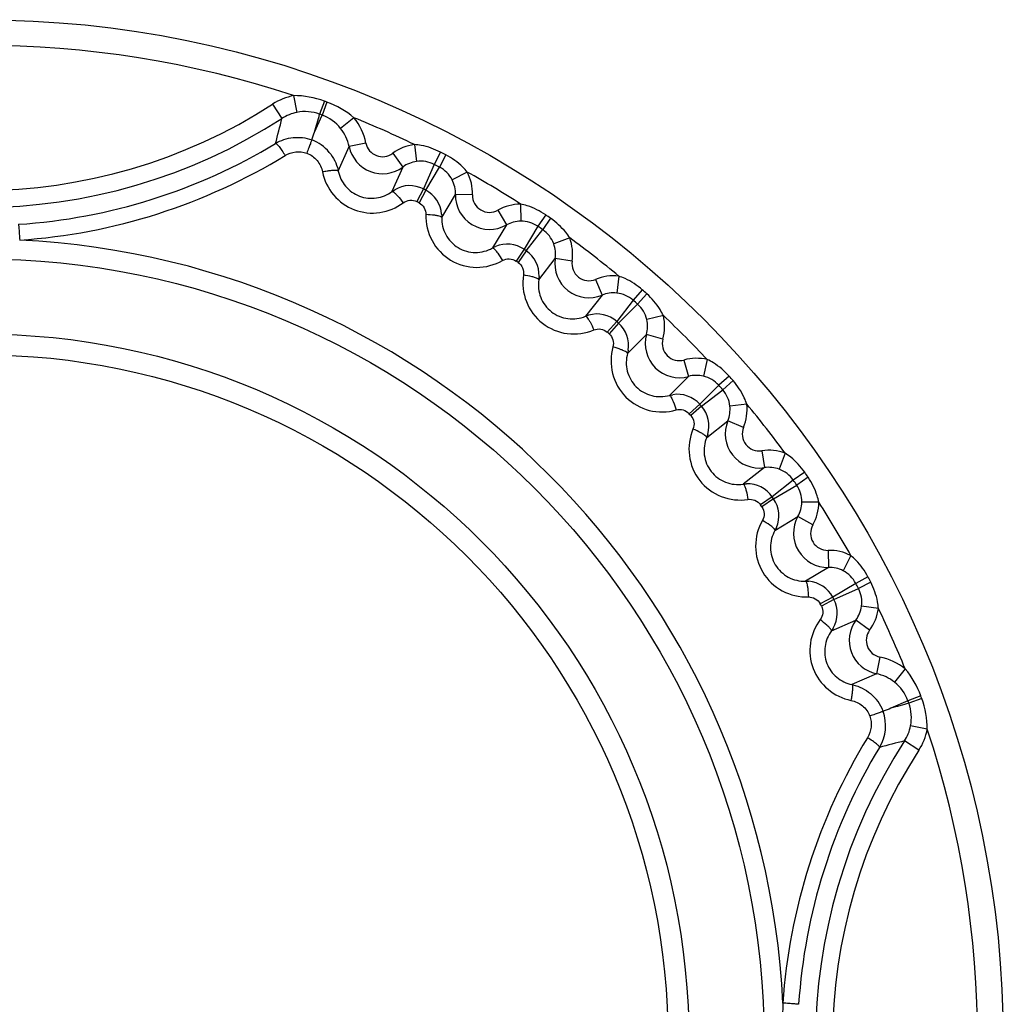
# Model space of a CAD drawing. Units: inches. Extents: x 0 to 64, y 0 to 40.
# Drawn here: x 28.9 to 29.4, y 5.9 to 6.3 of the extents above; entities that cross this region are included whole.
import ezdxf

# ---------------------------------------------------------------- set-up
doc = ezdxf.new("R2010")
doc.units = ezdxf.units.IN
doc.header["$MEASUREMENT"] = 0
doc.layers.add('1', color=7, linetype='Continuous')

msp = doc.modelspace()

# ---------------------------------------------------------------- linework, layer by layer
at = {"layer": '1', "linetype": 'Continuous'}
for p, q in [((29.03133399110283, 6.311363385042313), (29.03283689295324, 6.303636057735233)), ((29.02161578446112, 6.307443673357284), (29.02589492876427, 6.300835332896639)), ((29.04553526372092, 6.308800808506874), (29.04334836956741, 6.302813550073807)), ((29.04670357550833, 6.308372292384831), (29.04450059281544, 6.302390934943887)), ((29.04100206385482, 6.294563373302154), (29.04450059282726, 6.30239093493995)), ((29.05919404932729, 6.301144801156482), (29.05305169767769, 6.296222145506874)), ((29.05193546088236, 6.276535641711618), (29.05697264627611, 6.287870125794285)), ((29.06468469990597, 6.289454405817892), (29.05697223767766, 6.28787004200295)), ((29.08711349679186, 6.288779919349395), (29.08815497070128, 6.280977061428146)), ((29.07708452849658, 6.284713274384828), (29.08177134312257, 6.278388445121053)), ((29.0992325881698, 6.285232726408452), (29.09630624120126, 6.279570018313962)), ((29.10168621329183, 6.283955450018695), (29.0987260780438, 6.27831033098326)), ((29.08177210488634, 6.278387417176177), (29.07672591911864, 6.267068938750967)), ((29.09630624119336, 6.279570018317912), (29.0912709439375, 6.268233851806087)), ((29.09232816193747, 6.267683498951754), (29.09872607805562, 6.278310330979323)), ((29.05183651466973, 6.276990485353338), (29.05193546088236, 6.276535641711618)), ((29.11154312893746, 6.276062657561994), (29.10455446889421, 6.272440471636799)), ((29.07672591911864, 6.267068938750967), (29.07726737963435, 6.267450281317906)), ((29.07726737963435, 6.267450281317906), (29.07800501940204, 6.267910809821842)), ((29.0912709439375, 6.268233851806087), (29.0882439647682, 6.262399979278541)), ((29.09232816193747, 6.267683498951754), (29.08928553725639, 6.261857770959637)), ((29.099716604528, 6.255100745455707), (29.10609378602021, 6.26572635136516)), ((29.11396430824459, 6.265514876215548), (29.10609382311861, 6.265726350369079)), ((29.13616635154767, 6.261267533010823), (29.13624913329971, 6.253395912668296)), ((29.09967238292563, 6.25663353265648), (29.0997184130398, 6.255763014928149)), ((29.0997184130398, 6.255763014928149), (29.099716604528, 6.255100745455707)), ((29.12571653831151, 6.258453423983255), (29.12959781716978, 6.25160420367223)), ((29.14776281498473, 6.256269834601369), (29.14416817003985, 6.251005967459633)), ((29.12959824615405, 6.251603446900575), (29.12321029835482, 6.240984310042322)), ((29.14416817003593, 6.25100596746357), (29.13778887395722, 6.240367947384826)), ((29.1500424903233, 6.254703057152554), (29.14641645252408, 6.24946076571949)), ((29.13877114046898, 6.239692854313972), (29.14641645253198, 6.249460765711603)), ((29.15886404457922, 6.245667840534452), (29.15148604352407, 6.242924357243098)), ((29.12321029835482, 6.240984310042322), (29.12379419687448, 6.241296822699809)), ((29.12379419687448, 6.241296822699809), (29.12458246269341, 6.241664022821837)), ((29.13778887395324, 6.240367947388762), (29.13407348721307, 6.234946455624979)), ((29.13877114046898, 6.239692854313972), (29.13504121740601, 6.234281353089557)), ((29.14457105882332, 6.226303466109243), (29.1521956413863, 6.236072687439943)), ((29.159981725595, 6.234903613219487), (29.15219567808708, 6.236072681932072)), ((29.14465356420123, 6.226960578731294), (29.14457105882332, 6.226303466109243)), ((29.14471396677607, 6.227830221798214), (29.14465356420123, 6.226960578731294)), ((29.17078578177211, 6.22646255942027), (29.17380342018555, 6.219191383250973)), ((29.18150065730754, 6.227982180628928), (29.18062351281543, 6.220159145593499)), ((29.17380375374455, 6.219190579841523), (29.16616927350441, 6.209429091420262)), ((29.19240161624066, 6.221608480920267), (29.18819226120524, 6.216821926861215)), ((29.1944733570831, 6.219775559455698), (29.19023547260679, 6.215014246113185)), ((29.18819226119734, 6.216821926869073), (29.18056406690209, 6.207040641605317)), ((29.18145673859885, 6.206250872400588), (29.19023547261463, 6.215014246105312)), ((29.16678690544535, 6.209668115329706), (29.16761404608712, 6.209936512959644)), ((29.16616927350441, 6.209429091420262), (29.16678690544535, 6.209668115329706)), ((29.18056406689811, 6.207040641605317), (29.17621566044932, 6.202112352561997)), ((29.18145673859885, 6.206250872400588), (29.177095121717, 6.201334270959634)), ((29.20212804089817, 6.209732612947832), (29.19447068783518, 6.207908731310027)), ((29.18558166929176, 6.192254454420265), (29.19433998796109, 6.201021654589553)), ((29.20192556157133, 6.198912409499002), (29.19434002371702, 6.201021644644669)), ((29.18574364157132, 6.192896614152545), (29.18558166929176, 6.192254454420265)), ((29.18590957674462, 6.193752413806095), (29.18574364157132, 6.192896614152545)), ((29.21162038027211, 6.189217590802158), (29.21372939219737, 6.181632855262791)), ((29.22244058398473, 6.189420070136805), (29.22061658944926, 6.181762243841519)), ((29.21372962535872, 6.18163201719193), (29.2049624251934, 6.172873698522636)), ((29.2324835302249, 6.18176538631397), (29.22772221688234, 6.177527501837588)), ((29.23431645168944, 6.179693645467523), (29.22952989763041, 6.175484290432067)), ((29.2277222168745, 6.177527501845461), (29.21895884316979, 6.168748767829726)), ((29.21974861237447, 6.167856096128929), (29.22952989763826, 6.17548429042813)), ((29.2049624251934, 6.172873698522636), (29.20560458308319, 6.173035670384834)), ((29.20560458308319, 6.173035670384834), (29.20645826779185, 6.173201264329705)), ((29.21895884316979, 6.168748767829726), (29.21404224172886, 6.164387150943895)), ((29.21974861237447, 6.167856096128929), (29.21482032333512, 6.16350768967618)), ((29.24069015135478, 6.168792686247045), (29.23286761134301, 6.167915597447831)), ((29.22213706219338, 6.153461302731301), (29.23189855061071, 6.16109578297538)), ((29.23917053018948, 6.158077811002954), (29.23189858489025, 6.161095768747046)), ((29.22237608674061, 6.154078936447831), (29.22213706219338, 6.153461302731301)), ((29.22264508079968, 6.154908134691922), (29.22237608674061, 6.154078936447831)), ((29.24761158399264, 6.14727375482579), (29.24878052892569, 6.139488530857264)), ((29.25837581157134, 6.146156073786415), (29.25563215855163, 6.138777616786399)), ((29.24878065821309, 6.139487670617115), (29.2390114368784, 6.131863088054118)), ((29.26741102792175, 6.137334519550194), (29.26216873648866, 6.133708481754923)), ((29.26216873648468, 6.133708481762781), (29.25240082508708, 6.126063169699805)), ((29.26897780537058, 6.135054844215531), (29.26371393822888, 6.131460199274599)), ((29.2390114368784, 6.131863088054118), (29.2396685476304, 6.131945593243088)), ((29.2396685476304, 6.131945593243088), (29.24053604992571, 6.132005914880892)), ((29.25307591815795, 6.125080903184042), (29.26371393823274, 6.13146019926279)), ((29.2524008250831, 6.126063169699805), (29.24698932386264, 6.122333246636799)), ((29.25307591815795, 6.125080903184042), (29.24765442639421, 6.121365516443902)), ((29.27397550370517, 6.123458380522621), (29.26610436985482, 6.123541157329726)), ((29.25369228081149, 6.110502327585635), (29.26431141766977, 6.116890275384833)), ((29.27116139475243, 6.113008567542309), (29.26431144995718, 6.116890257085629)), ((29.25400479431937, 6.111086227786402), (29.25369228081149, 6.110502327585635)), ((29.25437283718554, 6.11187646318011), (29.25400479431937, 6.111086227786402)), ((29.27822284698868, 6.101256337475391), (29.2784342986422, 6.093386684979322)), ((29.28877062859499, 6.098835158113175), (29.28514821863826, 6.091846066203743)), ((29.27843432213433, 6.093385815250983), (29.26780871622486, 6.087008633758856)), ((29.29666342078792, 6.088978242522629), (29.29101830175637, 6.086018107274597)), ((29.26780871622486, 6.087008633758856), (29.2684709838154, 6.087010442310032)), ((29.2684709838154, 6.087010442310032), (29.26933936694138, 6.086964592750974)), ((29.29101830174852, 6.08601810728247), (29.28039146972094, 6.079620191164366)), ((29.2809418225753, 6.078562973168303), (29.2922779890871, 6.083598270420282)), ((29.29794069718162, 6.086524617400585), (29.29227798908312, 6.083598270428141)), ((29.28039146972094, 6.079620191168303), (29.27456574173277, 6.076577566483266)), ((29.2809418225753, 6.078562973168303), (29.27510795005168, 6.075535993998997)), ((29.30148789001225, 6.074405525774594), (29.29368551435482, 6.075446935491129)), ((29.27977690952014, 6.064017948349402), (29.29109538794933, 6.069064134117127)), ((29.297421245154, 6.064376557727357), (29.29109541776427, 6.069064112018694)), ((29.28015825315009, 6.064559410451764), (29.27977690952014, 6.064017948349402)), ((29.28061985813434, 6.065298902388761), (29.28015825315009, 6.064559410451764)), ((29.30216237653985, 6.051976729168302), (29.30057835408707, 6.04426592924311)), ((29.31385277192965, 6.046486078530506), (29.30892960170127, 6.040343084810033)), ((29.30057809656739, 6.044264675506881), (29.28924361248079, 6.039227490113177)), ((29.28924361248079, 6.039227490113177), (29.28969846259895, 6.039128542408463)), ((29.32108026315404, 6.033995604739175), (29.31509890571306, 6.031792622046254)), ((29.32150877925244, 6.032827293077759), (29.31552152079968, 6.030640398916333)), ((29.31509890570914, 6.031792622054127), (29.30727134407135, 6.02829409308562)), ((29.32407135580758, 6.018626020337592), (29.31634465081549, 6.020128801215549)), ((29.32015164415793, 6.008907813782471), (29.31354330372096, 6.013186958073803))]:
    msp.add_line(p, q, dxfattribs=at)
for radius in [0.4724409448818841, 0.3619333643858224, 0.3272379580787362, 0.3176136977440907]:
    msp.add_circle((28.88672815396114, 5.87402018318798), radius, dxfattribs=at)
for centre, radius, start, end in [((28.88672815396114, 5.87402018318798), 0.460629921259837, 71.70372913818912, 108.2962709600049), ((28.88672815396114, 6.515752466652557), 0.2481677380866112, 237.0754533641918, 302.9245466137188), ((28.88672815396114, 5.87402018318798), 0.4628756747322779, 69.78083654358576, 69.93487353138705), ((29.03661413986663, 6.284336771676166), 0.01966573643700764, 69.97472390740396, 101.0739175473996), ((28.6765842518588, 6.402660560558061), 0.3801122776141687, 343.4780733624788, 344.770994398172), ((28.88672815396114, 5.87402018318798), 0.4565015261968449, 69.7808365423848, 69.9348735229875), ((29.03769068852017, 6.283941112455707), 0.01966648790157457, 38.64212126501437, 69.74069192858678), ((28.88672815396114, 5.87402018318798), 0.460629921259837, 64.21313839750272, 68.01195382981138), ((28.88672815396114, 6.515752466652557), 0.2560405545826741, 237.0754533641045, 302.9245466139049), ((28.66849590005165, 6.385492313239155), 0.3672885378622003, 344.8119912445982, 346.6739747552859), ((28.32901937512253, 6.557987621278542), 0.7591519501889673, 339.4071626488992, 339.6961878944878), ((29.03268090342169, 6.272616032979329), 0.01964241928346433, 39.65411423390916, 69.17466360210695), ((29.07239806314226, 6.291041596794287), 0.015748031594488, 191.6181321969165, 306.5305374809236), ((29.07239667824854, 6.291038520703736), 0.007872982409448724, 191.6076502077929, 306.5433733071197), ((29.08997960868948, 6.267311863176161), 0.02165853654330683, 97.6042740760036, 126.5397943559321), ((28.88672815396114, 5.87402018318798), 0.4628756747322779, 62.32879824570661, 62.6712017542873), ((29.08999695937842, 6.26733361289665), 0.01376723118897621, 62.7236609587024, 97.68895555928661), ((28.88672815396114, 5.87402018318798), 0.4565015261968449, 62.32879824440861, 62.67120175540528), ((29.0923214715753, 6.266123570621048), 0.01376721148818881, 27.31101861570613, 62.27636486359094), ((28.88672815396114, 5.87402018318798), 0.460629921259837, 57.21313860739799, 60.78686140949365), ((29.09231370716975, 6.266096893892708), 0.02165842264566903, 358.4601292582145, 27.39579950589977), ((29.08493212750443, 6.256008173195866), 0.01377126759842503, 62.59399182488441, 120.1983821199124), ((28.88672815396114, 5.87402018318798), 0.4441195441062939, 62.42311732141642, 62.57688267849212), ((29.08594927230757, 6.255478687943892), 0.01377126155118094, 4.810502664671792, 62.40601499839982), ((29.12183640180365, 6.26530601620766), 0.01574827862598406, 178.470539446799, 299.5294605519894), ((29.12183448279575, 6.265302852018692), 0.007873023240157387, 178.4568126123978, 299.5432964282789), ((28.88672815396114, 5.87402018318798), 0.437547126622042, 62.42311732129878, 62.57688267870153), ((29.13639480028792, 6.239610209408454), 0.02165853213779502, 90.60427556639941, 119.5397958373943), ((28.88672815396114, 5.87402018318798), 0.4628756747322779, 55.32879824571734, 55.67120175428755), ((29.13641467718162, 6.239629689069872), 0.01376722054330692, 55.72364700388223, 90.68896951401636), ((28.88672815396114, 5.87402018318798), 0.4565015261968449, 55.32879824442227, 55.67120175538964), ((29.13857439253593, 6.238145368802151), 0.01376721149212582, 20.311018619896, 55.276364859385), ((28.88672815396114, 5.87402018318798), 0.3710517031023578, 2.788533278673051, 87.21146672130085), ((29.13000737066977, 6.229005904526559), 0.01377126759842503, 55.59399182521589, 113.1983821200772), ((28.88672815396114, 5.87402018318798), 0.460629921259837, 50.21313857610032, 53.78686140827837), ((29.1385634349532, 6.238119837164362), 0.02165842262204698, 351.4601292494673, 20.3957994971121), ((28.88672815396114, 5.87402018318798), 0.4441195441062939, 55.42311732141711, 55.57688267847503), ((29.13095240582726, 6.228356407219493), 0.0137712615314959, 357.8105209174904, 55.40601501850701), ((28.88672815396114, 5.87402018318798), 0.437547126622042, 55.42311732131864, 55.57688267871397), ((29.16776968812644, 6.233736943144677), 0.01574827862598406, 171.4705394326178, 292.5294605662045), ((29.16776739780755, 6.233734036412386), 0.007873023240157387, 171.4568126054641, 292.5432964352139), ((29.17908803959494, 6.206458445896644), 0.02165853279527533, 83.60427534410056, 112.5397956163991), ((29.1791101376225, 6.206475348400573), 0.01376723118897621, 48.72366095861481, 83.68895555931213), ((28.88672815396114, 5.87402018318798), 0.4628756747322779, 48.32879824569952, 48.67120175429945), ((28.88672815396114, 5.87402018318798), 0.4565015261968449, 48.32879824442615, 48.6712017553881), ((29.18107286615401, 6.204738899152545), 0.01376721148818881, 13.31101861547719, 48.27636486381459), ((29.1714558810595, 6.196711616384832), 0.01377126759842503, 48.59399182322245, 106.1983821229833), ((28.88672815396114, 5.87402018318798), 0.4441195441062939, 48.4231173213902, 48.5768826784846), ((29.17231471825244, 6.195951789518688), 0.0137712615314959, 350.8105209173302, 48.40601501861291), ((29.18105887879972, 6.204714893203729), 0.02165842254330683, 344.4601292239003, 13.39579947149929), ((28.88672815396114, 5.87402018318798), 0.460629921259837, 43.21313857336635, 46.78686140469819), ((28.88672815396114, 5.87402018318798), 0.437547126622042, 48.423117321295, 48.57688267870612), ((29.20951329249652, 6.196805321727354), 0.01574827862598406, 164.4705394326053, 285.529460566209), ((29.20951066500442, 6.196802715782482), 0.007873023244094394, 164.4568126110893, 285.5432964295924), ((29.21742286614619, 6.168350794140736), 0.02165853285039344, 76.60427532500317, 105.5397955974077), ((29.21744685934692, 6.168364877640741), 0.01376723118897621, 41.72366095870012, 76.68895555920693), ((28.88672815396114, 5.87402018318798), 0.4628756747322779, 41.32879824569711, 41.67120175429933), ((28.88672815396114, 5.87402018318798), 0.4565015261968449, 41.32879824449594, 41.67120175540602), ((29.21918317612256, 6.166402103778537), 0.01376738030314944, 6.311239894888188, 41.27614358439666), ((29.20865975684296, 6.159606742227339), 0.01377126759842503, 41.59399182208371, 99.19838212489555), ((28.88672815396114, 5.87402018318798), 0.4441195441062939, 41.42311732140234, 41.5768826786104), ((29.20941959279571, 6.158747913065923), 0.0137712615314959, 343.8105209170873, 41.40601501860647), ((29.21916652682728, 6.166380053502934), 0.02165842517716509, 337.4601301080742, 6.395800356970187), ((28.88672815396114, 5.87402018318798), 0.460629921259837, 36.21313857520373, 39.78686152988538), ((28.88672815396114, 5.87402018318798), 0.437547126622042, 41.42311732127427, 41.57688267868654), ((29.2464449139178, 6.155061717357285), 0.01574827862598406, 157.4705394326135, 278.5294605661908), ((29.24644198842566, 6.155059451046242), 0.007873023244094394, 157.4568126135117, 278.5432964272036), ((29.25082779620914, 6.125855350995067), 0.02165853281496037, 69.60427533771896, 98.53979561010556), ((29.25085332691776, 6.125866405443887), 0.01376723118897621, 34.72366095870637, 69.68895555929085), ((28.88672815396114, 5.87402018318798), 0.4628756747322779, 34.32879824571292, 34.67120175432308), ((28.88672815396114, 5.87402018318798), 0.4565015261968449, 34.32879824438542, 34.67120175540449), ((29.24106437392959, 6.118244430258841), 0.01377126759842503, 34.5939918212903, 92.19838212671513), ((29.25233766892961, 6.123706709152543), 0.01376721148818881, 359.3110186126985, 34.27636486651777), ((28.88672815396114, 5.87402018318798), 0.4441195441062939, 34.42311732141364, 34.57688267860524), ((29.24171388123273, 6.117299401971451), 0.0137712615314959, 336.8105209170834, 34.40601501868665), ((28.88672815396114, 5.87402018318798), 0.437547126622042, 34.42311732130118, 34.57688267871772), ((29.25231828928787, 6.123686800215538), 0.02165842276377927, 330.4601292973025, 359.395799545), ((28.88672815396114, 5.87402018318798), 0.460629921259837, 29.21313858277015, 32.78686141510279), ((29.27801398689815, 6.109128430987198), 0.01574827857480296, 150.4705391592054, 271.5294608395982), ((29.27801080703199, 6.109126538101364), 0.007873023188976282, 150.4568121408178, 271.5432968999049), ((29.27880483925247, 6.079605625668307), 0.02165853265354305, 62.60427539168997, 91.53979566369907), ((29.27883152683904, 6.079613486148617), 0.01376723118897621, 27.72366095859281, 62.6889555592961), ((28.88672815396114, 5.87402018318798), 0.4628756747322779, 27.32879824570652, 27.67120175428064), ((29.26818665409894, 6.07324129727067), 0.01377126761417306, 27.59399184147385, 85.19840005798335), ((28.88672815396114, 5.87402018318798), 0.4565015261968449, 27.32879824440936, 27.67120175539727), ((29.28004160402406, 6.077288992121055), 0.01376721148818881, 352.3110186131355, 27.27636486631252), ((28.88672815396114, 5.87402018318798), 0.4441195441062939, 27.42311732143868, 27.57688267858651), ((29.26871615011072, 6.072224158065936), 0.0137712615314959, 329.8105209150914, 27.40601502070288), ((28.88672815396114, 5.87402018318798), 0.437547126622042, 27.42311732132362, 27.57688267870668), ((29.28001993951625, 6.077271595065938), 0.02165842620866116, 323.4601304548657, 352.3958007044187), ((28.88672815396114, 5.87402018318798), 0.460629921259837, 21.98804612439074, 25.78686157902652), ((29.30374957809101, 6.05969006453445), 0.01574803153543288, 143.4694039321639, 258.3818098929027), ((29.30374649103197, 6.059688708589562), 0.007872982397637701, 143.4566312721831, 258.3923545551013), ((29.2966490653194, 6.024982704829711), 0.01966650917322811, 20.25932531579123, 51.35786148767902), ((29.28533584227608, 6.019981470479337), 0.01962831917716512, 20.81432655902272, 50.35687855540415), ((28.88672815396114, 5.87402018318798), 0.4628756747322779, 20.06512648422048, 20.21916345639261), ((29.57016149276819, 5.317744128754924), 0.7576229154999908, 110.3035276826094, 110.5931360286901), ((29.41536842064613, 5.663876691483267), 0.3801118526850348, 105.2290057552063, 106.5219282350037), ((28.88672815396114, 5.87402018318798), 0.4565015261968449, 20.06512649348755, 20.21916345760177), ((29.2970447609847, 6.023906170676185), 0.01966571854330685, 348.9260676904755, 20.02529062879302), ((29.28514646450049, 6.020409233995068), 0.01965888954330685, 328.8755261304877, 19.45272040427069), ((28.88672815396114, 5.87402018318798), 0.460629921259837, 341.7037285965287, 18.29627151422388), ((29.52846043742568, 5.87402018318798), 0.2560405545826741, 147.0754533641222, 212.9245466137759), ((29.39820051463437, 5.655787026833664), 0.3672894692362161, 103.3260277931081, 105.1880065886928), ((29.52846043742568, 5.87402018318798), 0.2481677380866112, 147.0754533641947, 212.9245466137034), ((29.7952353962761, 5.87402018318798), 0.5381977225472376, 178.0778892652031, 181.9221107347969)]:
    msp.add_arc(centre, radius, start, end, dxfattribs=at)
for points in [[(29.03133401400441, 6.311363391829715), (29.02790518161862, 6.310697045687974), (29.02454723692961, 6.309343014061994), (29.02161578446112, 6.307443673357284)], [(29.04553526372092, 6.308800808506874), (29.04101704370913, 6.310451200156493), (29.0361441270241, 6.311389790329713), (29.03133399111857, 6.311363385058058)], [(29.05919404932331, 6.301144801184051), (29.0555416602997, 6.304275102109244), (29.05121744822492, 6.306709859660415), (29.04670357550833, 6.308372292384831)], [(29.03283683886269, 6.303636336097426), (29.03038751460679, 6.303159887317904), (29.02798901493355, 6.30219216592026), (29.02589492876427, 6.300835332896639)], [(29.06468469993752, 6.289454405770655), (29.06381970553593, 6.293671811530501), (29.06188647164618, 6.297785395719487), (29.05919405033512, 6.30114479955806)], [(29.05697264627611, 6.287870125794285), (29.05635467308315, 6.29088290514467), (29.05497452244538, 6.293821838156489), (29.05305142728395, 6.29622192883366)], [(29.04780381554775, 6.285150870995068), (29.04974012614218, 6.282814928526562), (29.05115577299654, 6.27994730908955), (29.05183641659107, 6.276990511794281)], [(29.08815497048863, 6.280977063034442), (29.08587914740599, 6.280672851373026), (29.08361665621305, 6.279754730546244), (29.08177210488634, 6.278387417176177)], [(29.10609378602021, 6.26572635136516), (29.10615585979576, 6.268021577341528), (29.10561017362647, 6.270401500506878), (29.1045540384099, 6.272440248613179)], [(29.13624913328397, 6.253395914286415), (29.13395319976428, 6.253371323239165), (29.13159568205162, 6.252735774266725), (29.12959824615405, 6.251603446900575)], [(29.1521956413863, 6.236072687439943), (29.15253697015794, 6.238343240262793), (29.15228539112252, 6.240771926254922), (29.15148558907134, 6.242924188345455)], [(29.18062351299261, 6.220159147199794), (29.17834169612252, 6.220414543361215), (29.17592429705167, 6.220071040810041), (29.17380375374455, 6.219190579841523)], [(29.19433998796109, 6.201021654589553), (29.1949554833036, 6.203233685538379), (29.19500176186659, 6.205674928247035), (29.19447021618555, 6.207908619054123)], [(29.22061658982329, 6.181762245416323), (29.21838290623276, 6.182293821416323), (29.21594166365799, 6.182247486121057), (29.21372962535872, 6.18163201719193)], [(29.23189855061071, 6.16109578297538), (29.232779036902, 6.163216315770654), (29.23312248315796, 6.165633721884831), (29.23286711797289, 6.167915542223412)], [(29.25563215911859, 6.138777618302157), (29.25347990788237, 6.139577449569884), (29.25105121510677, 6.139828972278536), (29.24878065821309, 6.139487670617115)], [(29.26431141766977, 6.116890275384833), (29.26544376888631, 6.118887697762787), (29.26607926284299, 6.121245229329716), (29.26610388505952, 6.123541162510818)], [(29.28514821938234, 6.091846067640745), (29.28310948561068, 6.092902230530512), (29.28072954885482, 6.093447861621058), (29.27843432213433, 6.093385815250983)], [(29.29109538794933, 6.069064134117127), (29.29246272334694, 6.07090866911318), (29.29338079125245, 6.073171180762799), (29.29368503380363, 6.075446999719475)], [(29.31385277071701, 6.046486079325774), (29.31049335352407, 6.049178484215545), (29.30637977765798, 6.051111711376976), (29.30216237653985, 6.051976729168302)], [(29.32108026315404, 6.033995604739175), (29.31941783711858, 6.038509479916343), (29.31698308828788, 6.042833702735237), (29.31385277195324, 6.046486078554139)], [(29.30892989960677, 6.040343456514762), (29.30652980384696, 6.042266545333661), (29.3035908740477, 6.043646693223408), (29.30057809656739, 6.044264675506881)], [(29.28969848889028, 6.039128443585625), (29.29265525210678, 6.038447796514745), (29.2955230632524, 6.037032458577741), (29.29785878265403, 6.035095929715538)], [(29.32407135582332, 6.018626020357274), (29.32409775140206, 6.023436156357278), (29.32315916716982, 6.028309071660431), (29.32150877925244, 6.032827293077759)], [(29.31354330367765, 6.013186958101386), (29.31490014417761, 6.015281039404513), (29.31586786127605, 6.017679543282483), (29.31634430687052, 6.020128868132872)], [(29.32015164415793, 6.008907813782471), (29.32205100537453, 6.011839255447825), (29.3234050261658, 6.015197213310032), (29.324071364406, 6.018626049353344)]]:
    msp.add_open_spline(points, degree=3, dxfattribs=at)
for points, knots in [([(29.02295554366583, 6.289267414747044), (29.02541077971705, 6.290747959959631), (29.03104827124059, 6.292648281510807), (29.03695881646115, 6.291934929176179), (29.03966418346897, 6.290975187254915)], [0, 0, 0, 0, 0.4996974996, 1, 1, 1, 1]), ([(28.90423045016587, 6.251908729384837), (28.92511434027608, 6.253297215258854), (28.9666263706186, 6.261076508561985), (29.00510800594145, 6.278478355668298), (29.02295554367373, 6.289267414754903)], [0, 0, 0, 0, 0.5008952918, 1, 1, 1, 1]), ([(29.02295599120913, 6.289266670562), (29.02302731189025, 6.289296933522621), (29.02326769735873, 6.28919708105019), (29.02359501452804, 6.288922114589553), (29.02406358968551, 6.288442269766719), (29.02487539120523, 6.28746582411317), (29.02602948389415, 6.285874182392703), (29.02694021422485, 6.284476290762782), (29.02741994429573, 6.283704668876965)], [0, 0, 0, 0, 0.0321886501, 0.0931860279, 0.1852272715, 0.3066140711, 0.6225090444, 1, 1, 1, 1]), ([(29.03970201327212, 6.290959213302145), (29.03969875600046, 6.2909082857431), (29.03962345175637, 6.290742106837598), (29.03951294187056, 6.290384911038387), (29.03930074815014, 6.289830575711605), (29.03889905572885, 6.288739040892708), (29.03825470760677, 6.28704325197539), (29.03770415699654, 6.285597183884832), (29.03740099107137, 6.284804964270663)], [0, 0, 0, 0, 0.0232992976, 0.08122044440000001, 0.1720872404, 0.2934364906, 0.6127197286, 1, 1, 1, 1]), ([(29.0992325881698, 6.285232726408452), (29.09641926327998, 6.286686868526559), (29.09236314283118, 6.288135679833658), (29.08816938849657, 6.288702009589556), (29.08711349679186, 6.288779919349395)], [0, 0, 0, 0, 0.7494453422, 1, 1, 1, 1]), ([(28.90477977319733, 6.244632521648626), (28.92637451036268, 6.246091231081692), (28.96929377491387, 6.254284918239165), (29.0090024907721, 6.272473846526552), (29.02741994486269, 6.283704670530511)], [0, 0, 0, 0, 0.5008370397, 1, 1, 1, 1]), ([(29.02741994486269, 6.283704670530511), (29.02888115429971, 6.284595556105302), (29.03223904520519, 6.285758372290346), (29.0357765258351, 6.285365038876961), (29.03740099055562, 6.284804962869089)], [0, 0, 0, 0, 0.4989900014, 1, 1, 1, 1]), ([(29.03740099055562, 6.284804962869089), (29.03922435986664, 6.284094814424193), (29.04255312883117, 6.281705496247042), (29.04429465357919, 6.27800690884547), (29.04467782169729, 6.276097291526568)], [0, 0, 0, 0, 0.5011653266, 1, 1, 1, 1]), ([(29.1115431288863, 6.276062657821839), (29.11087366836267, 6.276882898124995), (29.10800432690598, 6.279993391231287), (29.10449103406745, 6.282484966880887), (29.10168621329183, 6.283955450018695)], [0, 0, 0, 0, 0.2505540507, 1, 1, 1, 1]), ([(29.04741505051231, 6.276552840884833), (29.04719501459101, 6.27652246707774), (29.04627966081148, 6.276388833743098), (29.04536803440203, 6.276230037191922), (29.04467778603589, 6.276097200451758)], [0, 0, 0, 0, 0.2401228449, 1, 1, 1, 1]), ([(29.04467782169729, 6.276097291526568), (29.04544797686265, 6.272252114160423), (29.04898856935483, 6.26479977645964), (29.0590207965044, 6.257672950684039), (29.07124463523274, 6.25633161486121), (29.07884013887053, 6.259521556302147), (29.08197625060677, 6.26186734602264)], [0, 0, 0, 0, 0.2495829681, 0.5002377067, 0.7507467186, 1, 1, 1, 1]), ([(29.05193610650048, 6.276535774833647), (29.05189086463042, 6.27667349181003), (29.05134223082723, 6.276808246034449), (29.05048897683514, 6.276838454892712), (29.04906533178786, 6.276761926967509), (29.04801058306742, 6.276635048333645), (29.04741505051231, 6.276552840884833)], [0, 0, 0, 0, 0.09470628019999999, 0.2986928517, 0.6072273544, 1, 1, 1, 1]), ([(29.05193546088236, 6.276535641711618), (29.05245172450441, 6.273991641298224), (29.05481802452408, 6.269049885542302), (29.06149228890206, 6.264323627959641), (29.06960931760676, 6.263421824436008), (29.07465098370517, 6.265524038865152), (29.07672591911864, 6.267068938750967)], [0, 0, 0, 0, 0.2489156859, 0.5006207161999999, 0.7519426729, 1, 1, 1, 1]), ([(29.07672621350838, 6.267068540999006), (29.07679999587845, 6.267113614042302), (29.07707226890204, 6.267064368963574), (29.07771459788239, 6.266659724203734), (29.07823454722882, 6.26617895747539), (29.07861540914223, 6.265801638770654)], [0, 0, 0, 0, 0.1111802084, 0.310598556, 1, 1, 1, 1]), ([(29.07861540914223, 6.265801638770654), (29.07887683277215, 6.265542647199794), (29.08006653821701, 6.264291935884842), (29.08115556718946, 6.26294876758169), (29.08197625031153, 6.261867345439953)], [0, 0, 0, 0, 0.2132598111, 1, 1, 1, 1]), ([(29.08197625060677, 6.26186734602264), (29.08284742069338, 6.262519067321833), (29.08500011563825, 6.263359463337594), (29.08727316708706, 6.262904243097438), (29.0882439647682, 6.262399979278541)], [0, 0, 0, 0, 0.4986291996, 1, 1, 1, 1]), ([(29.08928553725639, 6.261857770963573), (29.09025543268945, 6.261351773947823), (29.09193209595321, 6.25975090269192), (29.0924784189296, 6.257505486943884), (29.09244424278791, 6.256418054207671)], [0, 0, 0, 0, 0.5013708017, 1, 1, 1, 1]), ([(29.14776281498473, 6.256269834601369), (29.14514767450834, 6.258055995073818), (29.14129835235877, 6.259988323144682), (29.13720487604382, 6.261061517113177), (29.13616635154767, 6.261267533010823)], [0, 0, 0, 0, 0.7494454974, 1, 1, 1, 1]), ([(29.09244424278791, 6.256418054207671), (29.0923151951265, 6.252295473609252), (29.09427208176817, 6.2437948287116), (29.10325345425639, 6.234378759829724), (29.11578374351234, 6.230869284475375), (29.12420826757921, 6.233132019455695), (29.12778757997683, 6.235181634747036)], [0, 0, 0, 0, 0.2493615356, 0.4999996725, 0.7506379076999999, 1, 1, 1, 1]), ([(29.09915457578001, 6.255526204042312), (29.09880418604382, 6.255661930329723), (29.09792089162647, 6.255877960790343), (29.09568787064222, 6.256234310132854), (29.09380092446111, 6.256366021235223), (29.09244420705556, 6.256417987636794)], [0, 0, 0, 0, 0.1661013488, 0.3998333304, 1, 1, 1, 1]), ([(29.09971710698869, 6.25510073226279), (29.09971169517763, 6.255187035164369), (29.09951469726821, 6.255382649026572), (29.09929921166588, 6.255470178168295), (29.09915457578001, 6.255526204042312)], [0, 0, 0, 0, 0.3579448974, 1, 1, 1, 1]), ([(28.90423045013824, 6.251908729786408), (28.90425695352803, 6.25186228880608), (28.90424413123674, 6.251655500195852), (28.90431248514614, 6.25125073283364), (28.90435025030763, 6.250582410408455), (28.90442506052807, 6.249700350306099), (28.90450209021702, 6.248621987058073), (28.90462530266586, 6.246911833995057), (28.90471725764615, 6.245564067743103), (28.90477977319733, 6.244632521660421)], [0, 0, 0, 0, 0.0219822445, 0.07991517769999999, 0.1720507409, 0.2949933237, 0.4447005098, 0.6161776103000001, 1, 1, 1, 1]), ([(29.099716604528, 6.255100745455707), (29.09963726633509, 6.252375884250966), (29.10095137172095, 6.246739559404517), (29.10692719953198, 6.240492902983249), (29.11524810545325, 6.2381492453612), (29.12084168627609, 6.23963493394389), (29.12321029835482, 6.240984310042322)], [0, 0, 0, 0, 0.2483420707, 0.5000001817, 0.7516583320999999, 1, 1, 1, 1]), ([(29.15886404455955, 6.245667840802156), (29.15829953624063, 6.246563553873031), (29.15583065617375, 6.250000546593498), (29.15264719757135, 6.252901713105302), (29.1500424903233, 6.254703057148618)], [0, 0, 0, 0, 0.2505540507, 1, 1, 1, 1]), ([(29.12321054207928, 6.240983879376955), (29.12328926750445, 6.241019624640742), (29.12355350957523, 6.240937564892704), (29.1241417369414, 6.240457656089546), (29.12459921993354, 6.239917107034444), (29.1249312593784, 6.239496185420265)], [0, 0, 0, 0, 0.1111802077, 0.3105985552, 1, 1, 1, 1]), ([(29.1249312593784, 6.239496185420265), (29.12515917126819, 6.239207264810034), (29.12618758547296, 6.237820887487189), (29.12710480594535, 6.236355011703722), (29.12778757961462, 6.235181634203727)], [0, 0, 0, 0, 0.2132598111, 1, 1, 1, 1]), ([(29.12778757997683, 6.235181634747036), (29.12873168134303, 6.235722329286403), (29.13097074893358, 6.236294113597424), (29.1331713800123, 6.235565271215535), (29.13407348721307, 6.234946455624979)], [0, 0, 0, 0, 0.4986291996, 1, 1, 1, 1]), ([(29.13504121740601, 6.234281353089557), (29.13594221786263, 6.233660927184047), (29.13741128640601, 6.231867654727353), (29.13767988982727, 6.22957239594389), (29.13751344371701, 6.22849723379035)], [0, 0, 0, 0, 0.5013708012, 1, 1, 1, 1]), ([(29.13751344371701, 6.22849723379035), (29.13688293107532, 6.224421111963565), (29.13778925176427, 6.215745338420263), (29.14555616772486, 6.205304912747039), (29.15756535829576, 6.200294537892702), (29.16620285016586, 6.20151370786121), (29.17000526853587, 6.203111838081682)], [0, 0, 0, 0, 0.2493614437, 0.4999995843, 0.7506378944, 1, 1, 1, 1]), ([(29.14406504045326, 6.22679425177067), (29.14373380620913, 6.226971667719482), (29.14288342926034, 6.227293733892694), (29.14071049181939, 6.227919563920267), (29.13885367009891, 6.228280254495075), (29.13751340332334, 6.22849717658562)], [0, 0, 0, 0, 0.1661009099, 0.3998325824, 1, 1, 1, 1]), ([(29.14457152100442, 6.226303397002937), (29.14457666773671, 6.226389715656481), (29.14440498021702, 6.22660787938878), (29.14420176927217, 6.226721016967517), (29.14406504045326, 6.22679425177067)], [0, 0, 0, 0, 0.3579452614, 1, 1, 1, 1]), ([(29.14457105882332, 6.226303466109243), (29.14416023256342, 6.223608588325774), (29.14477765025242, 6.217854130168305), (29.14994765116978, 6.210925762687978), (29.15792091709886, 6.207585505908455), (29.16365386790994, 6.20837843363681), (29.16616927350441, 6.209429091420262)], [0, 0, 0, 0, 0.2483417603, 0.4999998905, 0.7516581962000001, 1, 1, 1, 1]), ([(29.19240161624066, 6.221608480920267), (29.19002364794142, 6.223700033691912), (29.18643851078002, 6.226087073459638), (29.18250633644141, 6.227651141798219), (29.18150065730754, 6.227982180628928)], [0, 0, 0, 0, 0.7494453422, 1, 1, 1, 1]), ([(29.20212804090596, 6.209732613215536), (29.20167690031542, 6.210690446034434), (29.19964528694931, 6.214402700727348), (29.19683912062646, 6.217670208392704), (29.1944733570831, 6.219775559455698)], [0, 0, 0, 0, 0.2505540507, 1, 1, 1, 1]), ([(29.16616946292567, 6.209428634266729), (29.16625195824849, 6.209454519014756), (29.16650515839024, 6.209340770443887), (29.16666408298079, 6.209170995727348), (29.16676820950443, 6.209056070648614)], [0, 0, 0, 0, 0.3579542642, 1, 1, 1, 1]), ([(29.16676820950443, 6.209056070648614), (29.16702045878787, 6.208777661585614), (29.16753862766586, 6.208030600963568), (29.1686714606422, 6.206073885117121), (29.16947058027608, 6.204359683227366), (29.17000526810676, 6.203111837585624)], [0, 0, 0, 0, 0.1660914215, 0.3998166304, 1, 1, 1, 1]), ([(29.17000526853587, 6.203111838081682), (29.1710082267997, 6.203533445357266), (29.1733002877013, 6.203828093975389), (29.17539569206349, 6.202836494806093), (29.17621566044932, 6.202112352561997)], [0, 0, 0, 0, 0.4986291996, 1, 1, 1, 1]), ([(29.177095121717, 6.201334270959634), (29.17791379535481, 6.200608665278537), (29.17915336874455, 6.198649725187991), (29.17914024835875, 6.196338840388776), (29.17884401360675, 6.195291977010825)], [0, 0, 0, 0, 0.5013708012, 1, 1, 1, 1]), ([(29.17884401360675, 6.195291977010825), (29.17772145626031, 6.1913230726053), (29.1775637233784, 6.182601517821837), (29.18400036009103, 6.171292356648621), (29.1953094263863, 6.164855778495067), (29.20403110996108, 6.165013224069867), (29.20799994777997, 6.166136042837579)], [0, 0, 0, 0, 0.2493616305, 0.4999997398, 0.7506379413, 1, 1, 1, 1]), ([(29.18513926294531, 6.192803242132854), (29.18483211644138, 6.193019703715535), (29.18402732214224, 6.193443005408469), (29.18194684013434, 6.194328986321835), (29.18014780812257, 6.19491327864074), (29.17884396283119, 6.195291921065945)], [0, 0, 0, 0, 0.1661013487, 0.3998333301, 1, 1, 1, 1]), ([(29.18558166929176, 6.192254454420265), (29.18484548390597, 6.189629725865146), (29.18475700489023, 6.183842912026563), (29.18904412368158, 6.176336124979329), (29.19655088044533, 6.17204907610531), (29.20233772774458, 6.172137423888756), (29.2049624251934, 6.172873698522636)], [0, 0, 0, 0, 0.2483421669, 0.5000002493, 0.7516583656999999, 1, 1, 1, 1]), ([(29.18558215363038, 6.192254320065928), (29.18559778113826, 6.192339368636794), (29.1854539581816, 6.192576830042313), (29.18526604863825, 6.192713889876956), (29.18513926294531, 6.192803242132854)], [0, 0, 0, 0, 0.3579448977, 1, 1, 1, 1]), ([(29.2324835302249, 6.18176538631397), (29.23037818310286, 6.184131150404511), (29.22711067598078, 6.186937315849406), (29.22339842345718, 6.188968937365146), (29.22244058398473, 6.189420070136805)], [0, 0, 0, 0, 0.7494453422, 1, 1, 1, 1]), ([(29.2406901513981, 6.168792686538382), (29.24035911515011, 6.169798361636808), (29.23879500771704, 6.173730518936011), (29.23640800667374, 6.177315674376956), (29.23431645168944, 6.179693645467523)], [0, 0, 0, 0, 0.2505536244, 1, 1, 1, 1]), ([(29.20496255748867, 6.172873221687979), (29.20504759246114, 6.172888859849394), (29.2052850428272, 6.17274510180215), (29.20542209248083, 6.172557224530507), (29.20551143702016, 6.172430466254909)], [0, 0, 0, 0, 0.3579542642, 1, 1, 1, 1]), ([(29.20551143702016, 6.172430466254909), (29.20572787654379, 6.172123390955704), (29.20615113928, 6.171318749908451), (29.20703706461859, 6.16923856151476), (29.20762131907924, 6.16743974883758), (29.20799994729578, 6.166136042396644)], [0, 0, 0, 0, 0.1660914215, 0.3998166304, 1, 1, 1, 1]), ([(29.20799994777997, 6.166136042837579), (29.20904681115007, 6.16643227764861), (29.21135769600835, 6.166445398042313), (29.21331663600836, 6.165205824550185), (29.21404224172886, 6.164387150943895)], [0, 0, 0, 0, 0.4986291996, 1, 1, 1, 1]), ([(29.21482032333512, 6.16350768967618), (29.2155444656147, 6.162687721329718), (29.21653606466975, 6.160592316884831), (29.21624141607134, 6.15830025604626), (29.2158198088548, 6.157297297762796)], [0, 0, 0, 0, 0.5013708012, 1, 1, 1, 1]), ([(29.2158198088548, 6.157297297762796), (29.21422193110283, 6.153494782298225), (29.21300248378395, 6.14485745946358), (29.21801290273675, 6.132848166373023), (29.22845325141384, 6.125081337010812), (29.23712911266978, 6.124174703164357), (29.24120520455955, 6.124805472947827)], [0, 0, 0, 0, 0.2493616305, 0.4999997398, 0.7506379413, 1, 1, 1, 1]), ([(29.22176483387057, 6.154059915632857), (29.22148635682333, 6.154312195487194), (29.22073914883907, 6.154830421707672), (29.218782148343, 6.155963345628919), (29.21706773336268, 6.156762529569875), (29.21581975163826, 6.1572972484242)], [0, 0, 0, 0, 0.1661013487, 0.3998333301, 1, 1, 1, 1]), ([(29.22213706219338, 6.153461302731301), (29.22108649027609, 6.150945856936019), (29.22029343556744, 6.145212960010824), (29.22363375161467, 6.137239659062004), (29.23056209431934, 6.132069721684061), (29.23631657422095, 6.131452171652555), (29.2390114368784, 6.131863088054118)], [0, 0, 0, 0, 0.2483421669, 0.5000002493, 0.7516583656999999, 1, 1, 1, 1]), ([(29.22213752654773, 6.153461110353348), (29.22216340238236, 6.153543620471453), (29.22204959072485, 6.153796839483263), (29.22187978522493, 6.153955778109236), (29.22176483387057, 6.154059915632857)], [0, 0, 0, 0, 0.3579448977, 1, 1, 1, 1]), ([(29.26741102792175, 6.137334519550194), (29.26560968785486, 6.139939226869089), (29.26270852177606, 6.143122684530496), (29.25927153219732, 6.145591572424209), (29.25837581157134, 6.146156073786415)], [0, 0, 0, 0, 0.7494453422, 1, 1, 1, 1]), ([(29.27397550378004, 6.123458380778544), (29.27376948472096, 6.124496902656489), (29.27269629465013, 6.128590379274584), (29.27076396510677, 6.132439701077743), (29.26897780537058, 6.135054844215531)], [0, 0, 0, 0, 0.2505540507, 1, 1, 1, 1]), ([(29.23901151007919, 6.13186259865256), (29.23909781702412, 6.131867757089566), (29.23931597777209, 6.131696132676183), (29.23942910939809, 6.131492953660427), (29.239502340032, 6.13135625186122)], [0, 0, 0, 0, 0.3579542642, 1, 1, 1, 1]), ([(29.239502340032, 6.13135625186122), (29.23967974318157, 6.131025088109254), (29.24000178990599, 6.130174861983249), (29.24062760049651, 6.128002211861215), (29.24098827989417, 6.126145604554125), (29.24120520402801, 6.124805472569875)], [0, 0, 0, 0, 0.1660914215, 0.3998166304, 1, 1, 1, 1]), ([(29.24120520455955, 6.124805472947827), (29.24228036671309, 6.124971919117115), (29.24457562555955, 6.124703315695868), (29.24636889790992, 6.123234247065938), (29.24698932386264, 6.122333246636799)], [0, 0, 0, 0, 0.4986291996, 1, 1, 1, 1]), ([(29.24765442639421, 6.121365516443902), (29.24827324202806, 6.120463409274592), (29.24900208428789, 6.118262778128923), (29.24843030000443, 6.116023710597432), (29.24788960551621, 6.115079609207683)], [0, 0, 0, 0, 0.5013708012, 1, 1, 1, 1]), ([(29.24788960551621, 6.115079609207683), (29.24584022811069, 6.111500169463568), (29.2435772456422, 6.103075841203733), (29.24708675289418, 6.090545447518679), (29.25650274175638, 6.081564151420267), (29.26500344392571, 6.079606954798223), (29.2691260249768, 6.079736272018692)], [0, 0, 0, 0, 0.2493616262, 0.4999997339, 0.7506379278, 1, 1, 1, 1]), ([(29.2522046661619, 6.112222998420265), (29.25191569353592, 6.112450937148623), (29.25052912465401, 6.11347943659743), (29.24906306012645, 6.114396741140737), (29.24788954270127, 6.1150795671998)], [0, 0, 0, 0, 0.2132678045, 1, 1, 1, 1]), ([(29.25369228081149, 6.110502327585635), (29.25234298398868, 6.108133664054122), (29.25085717618549, 6.102540148345454), (29.25320089304375, 6.094219197124985), (29.25944753601618, 6.088243442995079), (29.26508386248474, 6.086929201546255), (29.26780871622486, 6.087008633758856)], [0, 0, 0, 0, 0.2483421657, 0.500000249, 0.7516583595, 1, 1, 1, 1]), ([(29.25369271833904, 6.110502080002945), (29.25372845687843, 6.110580821908457), (29.2536463352958, 6.110845093065933), (29.25316632246506, 6.111433379538383), (29.25262566408315, 6.111890919451767), (29.2522046661619, 6.112222998420265)], [0, 0, 0, 0, 0.1111780096, 0.3106011401, 1, 1, 1, 1]), ([(29.29666342078792, 6.088978242522629), (29.29519294160679, 6.091783062876971), (29.29270136627605, 6.095296354735225), (29.28959087724456, 6.098165703573798), (29.28877062859499, 6.098835158113175)], [0, 0, 0, 0, 0.7494453422, 1, 1, 1, 1]), ([(29.26780872923666, 6.087008139085611), (29.26789502152019, 6.087002740904509), (29.26809064037451, 6.086805808644684), (29.2681781674454, 6.086590356813971), (29.26823419246506, 6.086445749400582)], [0, 0, 0, 0, 0.3579542642, 1, 1, 1, 1]), ([(29.26823419246506, 6.086445749400582), (29.26836991457526, 6.086095434089572), (29.26858594431155, 6.085212297798222), (29.26894231076034, 6.082979575152564), (29.26907403819337, 6.081092850951762), (29.26912602440206, 6.079736271707674)], [0, 0, 0, 0, 0.1660914215, 0.3998166305, 1, 1, 1, 1]), ([(29.30148789011861, 6.074405526018694), (29.30140997067372, 6.07546141432185), (29.3008436493036, 6.079655167754908), (29.29939483737451, 6.083711289030504), (29.29794069718162, 6.086524617400585)], [0, 0, 0, 0, 0.2505540507, 1, 1, 1, 1]), ([(29.2691260249768, 6.079736272018692), (29.27021345771698, 6.079770448219477), (29.27245887352808, 6.079224125235228), (29.27405974466978, 6.077547461896643), (29.27456574173277, 6.076577566483266)], [0, 0, 0, 0, 0.4986291991, 1, 1, 1, 1]), ([(29.27510795005168, 6.075535993998997), (29.27561221391386, 6.074565196341524), (29.27606743402407, 6.072292144841526), (29.27522703804379, 6.070139449951768), (29.27457531679573, 6.069268279833665)], [0, 0, 0, 0, 0.5013708012, 1, 1, 1, 1]), ([(29.27457531679573, 6.069268279833665), (29.27222986613828, 6.066132091778528), (29.26903960560287, 6.058537026939959), (29.27038079751622, 6.046313146258854), (29.27750749819336, 6.036280848916334), (29.28495989156346, 6.03273971818011), (29.2888052622958, 6.031969850928149)], [0, 0, 0, 0, 0.249244245, 0.4997548046, 0.7504085641, 1, 1, 1, 1]), ([(29.27851015177214, 6.065907032680116), (29.27825110301228, 6.066168494707682), (29.27700018062251, 6.067358323526562), (29.27565680442171, 6.068447473916322), (29.27457522692174, 6.069268234475388)], [0, 0, 0, 0, 0.2132695163, 1, 1, 1, 1]), ([(29.2797774492642, 6.064017548924198), (29.27982251645324, 6.064091352014771), (29.27977320213438, 6.064363668105301), (29.27936844295323, 6.065006081876959), (29.27888755503989, 6.06552611357381), (29.27851015177214, 6.065907032680116)], [0, 0, 0, 0, 0.1111777355, 0.3106018141, 1, 1, 1, 1]), ([(29.27977690952014, 6.064017948349402), (29.27823215253591, 6.061943014215544), (29.27612979314614, 6.056901557400593), (29.27703151674064, 6.048784531085616), (29.28175772290206, 6.042110207955702), (29.28669951035874, 6.039743657817908), (29.28924361248079, 6.039227490113177)], [0, 0, 0, 0, 0.248049049, 0.4993725693, 0.7510765818999999, 1, 1, 1, 1]), ([(29.28924338971706, 6.039226411687991), (29.28938107403195, 6.039181221739156), (29.28951592216583, 6.03863279005806), (29.28954613918552, 6.037779789235231), (29.28946972390202, 6.03635651665256), (29.28934290461075, 6.035302019310038), (29.28926073399657, 6.034706612908451)], [0, 0, 0, 0, 0.09470088689999999, 0.2986746206, 0.6072066678, 1, 1, 1, 1]), ([(29.28926073399657, 6.034706612908451), (29.28923037385084, 6.03448662398327), (29.28909679402017, 6.033571438211609), (29.28893805285088, 6.032659978790335), (29.28880525968941, 6.031969849900577)], [0, 0, 0, 0, 0.2401156566, 1, 1, 1, 1]), ([(29.2888052622958, 6.031969850928149), (29.29071487980758, 6.031586683558075), (29.29441346694932, 6.029845157538389), (29.29680278543356, 6.026516388975381), (29.2975129337288, 6.02469301957774)], [0, 0, 0, 0, 0.4988346751, 1, 1, 1, 1]), ([(29.2975129337288, 6.02469301957774), (29.29807300968946, 6.023068554853324), (29.29846634349656, 6.019531074148603), (29.29730352637841, 6.016173183813962), (29.29641264131152, 6.014711974136816)], [0, 0, 0, 0, 0.5010100052, 1, 1, 1, 1]), ([(29.30369592422494, 6.026917197416324), (29.30365496183117, 6.026886745101379), (29.30347947758708, 6.026836727798226), (29.30313549713827, 6.026690048743106), (29.30257536672877, 6.026493465463574), (29.30148287874454, 6.026094079707676), (29.2997725221619, 6.025489086038377), (29.29831333552806, 6.024974013621048), (29.29751293450835, 6.024693019865154)], [0, 0, 0, 0, 0.0233020786, 0.0812263514, 0.172096042, 0.2934473142, 0.6127295113, 1, 1, 1, 1]), ([(29.29641264131152, 6.014711974136816), (29.28518165423276, 5.996294267585625), (29.26699276004376, 5.956585498321843), (29.2587992781107, 5.913666232821853), (29.25734049241782, 5.892071802428148)], [0, 0, 0, 0, 0.4991699182, 1, 1, 1, 1]), ([(29.30197538633121, 6.010247572455697), (29.30200564421307, 6.010318907467521), (29.3019057405595, 6.010559316510822), (29.3016307214375, 6.010886674526574), (29.30115078257529, 6.011355306703734), (29.30017419408705, 6.0121671955187), (29.29858236866585, 6.013321393943883), (29.29718433160281, 6.014232207172228), (29.29641264115401, 6.014711974081692)], [0, 0, 0, 0, 0.0321895319, 0.0931904026, 0.1852356827, 0.3066257938, 0.6225210389, 1, 1, 1, 1]), ([(29.30197538554376, 6.010247572936009), (29.29118617334302, 5.992399789290346), (29.2737843694847, 5.953918107180115), (29.26600521257922, 5.91240607732972), (29.26461670015402, 5.891522479392719)], [0, 0, 0, 0, 0.4991116416, 1, 1, 1, 1]), ([(29.26461669972491, 5.891522479424211), (29.26457025484694, 5.891548979247048), (29.26436346865796, 5.891536165172241), (29.2639586930477, 5.891604511467506), (29.26329037122491, 5.891642280825778), (29.26240830947688, 5.891717089199801), (29.26132994741783, 5.89179411945176), (29.25961979731539, 5.891917331510811), (29.2582720339808, 5.892009286660439), (29.25734049007133, 5.892071802313978)], [0, 0, 0, 0, 0.0219829058, 0.07991630570000001, 0.1720521229, 0.2949947518, 0.4447017896, 0.6161785752000001, 1, 1, 1, 1])]:
    msp.add_open_spline(points, degree=3, knots=knots, dxfattribs=at)

doc.saveas('drawing.dxf')
